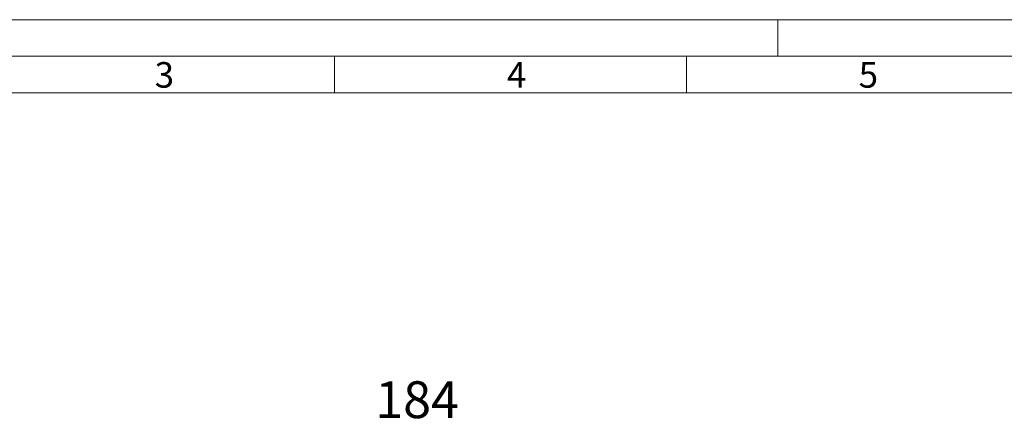
# Model space of a CAD drawing. Extents: x 0 to 1001, y 0 to 708.
# Drawn here: x 301 to 622, y 579 to 708 of the extents above; entities that cross this region are included whole.
import ezdxf
from ezdxf.enums import TextEntityAlignment as Align

# ---------------------------------------------------------------- set-up
doc = ezdxf.new("R2010")
doc.units = 0
doc.header["$LTSCALE"] = 11.91
doc.header["$MEASUREMENT"] = 0
doc.layers.add('10100_FRONT_DIM', color=7, linetype='CONTINUOUS')
doc.layers.add('90000_FRAME', color=7, linetype='CONTINUOUS')
doc.styles.add('SEACAD_TXT_SHX', font='txt.shx', dxfattribs={"height": 0.2})
doc.styles.get("Standard").update_dxf_attribs({"font": 'txt.shx'})

msp = doc.modelspace()

# ---------------------------------------------------------------- linework, layer by layer
at = {"layer": '90000_FRAME', "color": 7, "linetype": 'Continuous', "lineweight": 13}
for p, q in [((0, 707.521419), (1000.53534, 707.521419)), ((547.91221, 707.521419), (547.91221, 695.610284)), ((47.64454, 695.610284), (988.624205, 695.610284)), ((403.525432, 683.699149), (403.525432, 695.610284)), ((518.182017, 683.699149), (518.182017, 695.610284)), ((59.555675, 683.699149), (976.71307, 683.699149))]:
    msp.add_line(p, q, dxfattribs=at)

# ---------------------------------------------------------------- texts
at = {"layer": '10100_FRONT_DIM', "color": 7, "linetype": 'Continuous', "lineweight": 13}
msp.add_text('184', height=12, dxfattribs=at).set_placement((430.411451, 577.68561), align=Align.CENTER)
at = {"layer": '90000_FRAME', "color": 7, "linetype": 'Continuous', "lineweight": 13, "style": 'SEACAD_TXT_SHX'}
for s, p in [('3', (344.945988, 693.704603)), ('4', (459.673197, 693.704603)), ('5', (574.2592, 693.704603))]:
    msp.add_text(s, height=8.337794, dxfattribs=at).set_placement(p, align=Align.TOP_LEFT)

doc.saveas('drawing.dxf')
